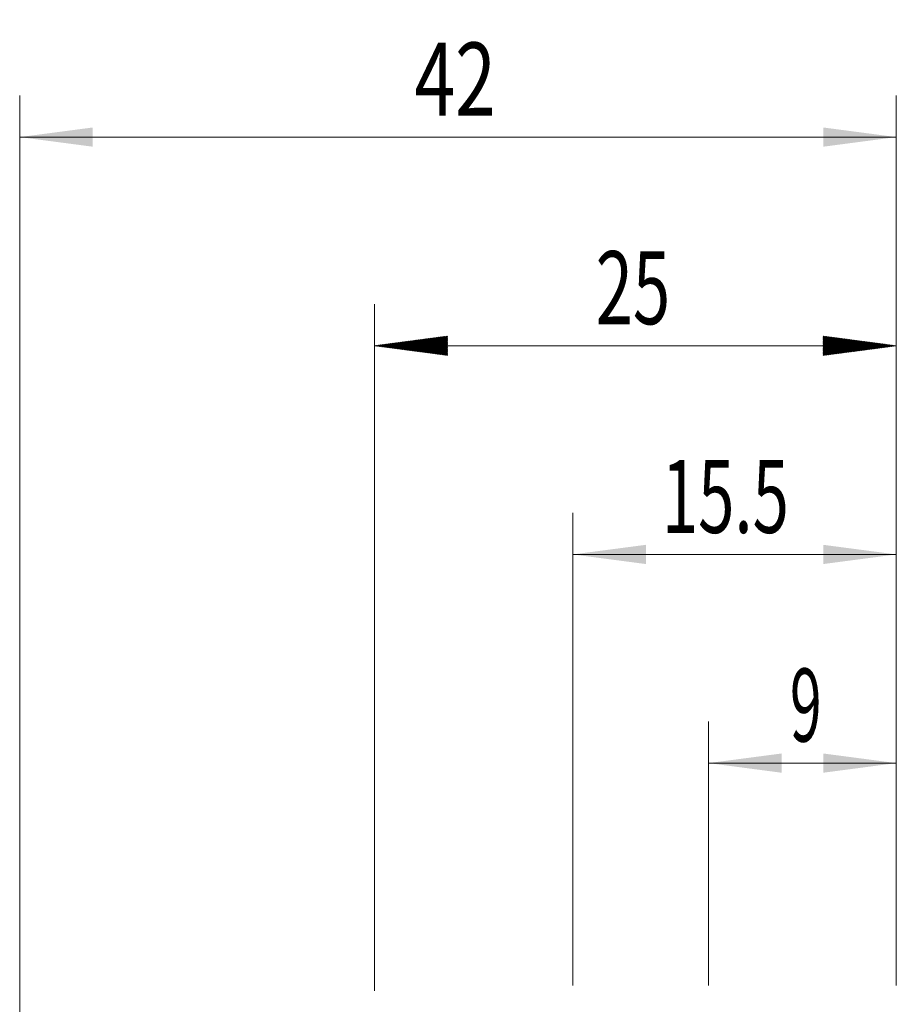
# Model space of a CAD drawing. Units: millimetres. Extents: x -39.9 to 36.1, y -22.3 to 55.9.
# Drawn here: x -17 to 25, y 8.7 to 55.9 of the extents above; entities that cross this region are included whole.
import ezdxf

# ---------------------------------------------------------------- set-up
doc = ezdxf.new("R2010")
doc.units = ezdxf.units.MM
doc.layers.add('2', color=7, linetype='Continuous')
doc.layers.add('SK2', color=7, linetype='Continuous')
doc.styles.add('iso_b_vert', font='simplex.shx')
doc.dimstyles.get("Standard").update_dxf_attribs({"dimtxt": 0.18, "dimasz": 0.18, "dimexe": 0.18, "dimexo": 0.0625, "dimgap": 0.09, "dimtad": 1, "dimzin": 0, "dimdsep": 52, "dimtxsty": 'Standard', "dimcen": 0.09, "dimadec": 0, "dimazin": 0, "dimtfac": 1, "dimtdec": 4, "dimtofl": 0, "dimtmove": 0, "dimatfit": 3, "dimfxl": 1, "dimtolj": 1, "dimtzin": 0, "dimarcsym": 0})

# ---------------------------------------------------------------- blocks, each defined once
blk = doc.blocks.new('_U0')
at = {"layer": '2', "lineweight": 13}
for p, q in [((16, 9.5875), (16, 22.25)), ((25, 9.5875), (25, 22.25)), ((25, 20.25), (16, 20.25))]:
    blk.add_line(p, q, dxfattribs=at)
at = {"layer": '2', "lineweight": 18}
for points in [[(16, 20.25), (19.499998, 20.710784), (19.500002, 19.789216)], [(25, 20.25), (21.500002, 19.789216), (21.499998, 20.710784)]]:
    blk.add_solid(points, dxfattribs=at)
at = {"layer": '2', "lineweight": 18, "insert": (19.902767, 21.282634), "char_height": 3.5, "attachment_point": 7, "line_spacing_factor": 1.084337, "style": 'iso_b_vert'}
blk.add_mtext('\\W0.5742;9', dxfattribs=at)
blk = doc.blocks.new('_U1')
at = {"layer": '2', "lineweight": 13}
for p, q in [((9.5, 9.5875), (9.5, 32.25)), ((25, 9.5875), (25, 32.25)), ((25, 30.25), (9.5, 30.25))]:
    blk.add_line(p, q, dxfattribs=at)
at = {"layer": '2', "lineweight": 18}
for points in [[(9.5, 30.25), (12.999998, 30.710784), (13.000002, 29.789216)], [(25, 30.25), (21.500002, 29.789216), (21.499998, 30.710784)]]:
    blk.add_solid(points, dxfattribs=at)
at = {"layer": '2', "lineweight": 18, "insert": (13.765734, 31.282634), "char_height": 3.5, "attachment_point": 7, "line_spacing_factor": 1.084337, "style": 'iso_b_vert'}
blk.add_mtext('\\W0.6563;15.5', dxfattribs=at)
blk = doc.blocks.new('_U2')
at = {"layer": 'SK2', "lineweight": 13}
for p, q in [((-17, 1.5875), (-17, 52.25)), ((25, 9.5875), (25, 52.25)), ((-17, 50.25), (25, 50.25))]:
    blk.add_line(p, q, dxfattribs=at)
at = {"layer": 'SK2', "lineweight": 18}
for points in [[(-17, 50.25), (-13.500002, 50.710784), (-13.499998, 49.789216)], [(25, 50.25), (21.500002, 49.789216), (21.499998, 50.710784)]]:
    blk.add_solid(points, dxfattribs=at)
at = {"layer": 'SK2', "lineweight": 18, "insert": (1.910767, 51.282634), "char_height": 3.5, "attachment_point": 7, "line_spacing_factor": 1.084337, "style": 'iso_b_vert'}
blk.add_mtext('\\W0.7361;42', dxfattribs=at)

msp = doc.modelspace()

# ---------------------------------------------------------------- hatches: boundary and pattern name
at = {"layer": '2', "lineweight": 13}
h = msp.add_hatch(dxfattribs=at)
h.set_pattern_fill('ANSI31', color=256, scale=0.0062, style=0)
h.paths.add_polyline_path([(0, 40.25), (3.5, 40.711), (3.5, 39.789)])
h = msp.add_hatch(dxfattribs=at)
h.set_pattern_fill('ANSI31', color=256, scale=0.0062, style=0)
h.paths.add_polyline_path([(25, 40.25), (21.5, 39.789), (21.5, 40.711)])

# ---------------------------------------------------------------- linework, layer by layer
at = {"layer": '2', "lineweight": 18}
for p, q in [((0, 9.338), (0, 42.25)), ((25, 9.588), (25, 42.25)), ((25, 40.25), (0, 40.25))]:
    msp.add_line(p, q, dxfattribs=at)

# ---------------------------------------------------------------- texts
at = {"layer": '2', "lineweight": 18, "insert": (10.595, 41.283), "char_height": 3.5, "attachment_point": 7, "line_spacing_factor": 1.084337, "style": 'iso_b_vert'}
msp.add_mtext('\\W0.6740;25', dxfattribs=at)

# ---------------------------------------------------------------- dimensions: what is measured, and where the dimension line sits
at = {"layer": '2', "lineweight": 18}
for base, p2, picture, middle in [((9.5, 30.25), (9.5, 8), '_U1', (17.25, 30.25)), ((16, 20.25), (16, 8), '_U0', (20.5, 20.25))]:
    dim = msp.add_linear_dim(base=base, p1=(25, 8), p2=p2, dimstyle='Standard', override={"dimtxt": 3.5, "dimasz": 3.5, "dimexe": 2, "dimexo": 1.5875, "dimgap": 1.75, "dimtad": 1, "dimtih": 1, "dimtoh": 0, "dimdec": 2, "dimlfac": 1, "dimzin": 8, "dimdsep": 46, "dimlunit": 2, "dimpost": '<>', "dimtxsty": 'iso_b_vert', "dimsah": 1, "dimse1": 0, "dimse2": 0, "dimsd1": 0, "dimsd2": 0, "dimclrd": 2, "dimclre": 2, "dimclrt": 2, "dimtol": 0, "dimtm": -0.1, "dimtfac": 1, "dimtdec": 2, "dimtofl": 1, "dimtmove": 0, "dimtzin": 8, "dimlwd": 13, "dimlwe": 13}, dxfattribs=at)
    dim.commit()
    dim.dimension.update_dxf_attribs({"geometry": picture, "text_midpoint": middle})
at = {"layer": 'SK2', "lineweight": 18}
dim = msp.add_linear_dim(base=(25, 50.25), p1=(-17, 0), p2=(25, 8), dimstyle='Standard', override={"dimtxt": 3.5, "dimasz": 3.5, "dimexe": 2, "dimexo": 1.5875, "dimgap": 1.75, "dimtad": 1, "dimtih": 1, "dimtoh": 0, "dimdec": 2, "dimlfac": 1, "dimzin": 8, "dimdsep": 46, "dimlunit": 2, "dimpost": '<>', "dimtxsty": 'iso_b_vert', "dimsah": 1, "dimse1": 0, "dimse2": 0, "dimsd1": 0, "dimsd2": 0, "dimclrd": 2, "dimclre": 2, "dimclrt": 2, "dimtol": 0, "dimtm": -0.1, "dimtfac": 1, "dimtdec": 2, "dimtofl": 1, "dimtmove": 0, "dimtzin": 8, "dimlwd": 13, "dimlwe": 13}, dxfattribs=at)
dim.commit()
dim.dimension.update_dxf_attribs({"geometry": '_U2', "text_midpoint": (4, 50.25)})

doc.saveas('drawing.dxf')
